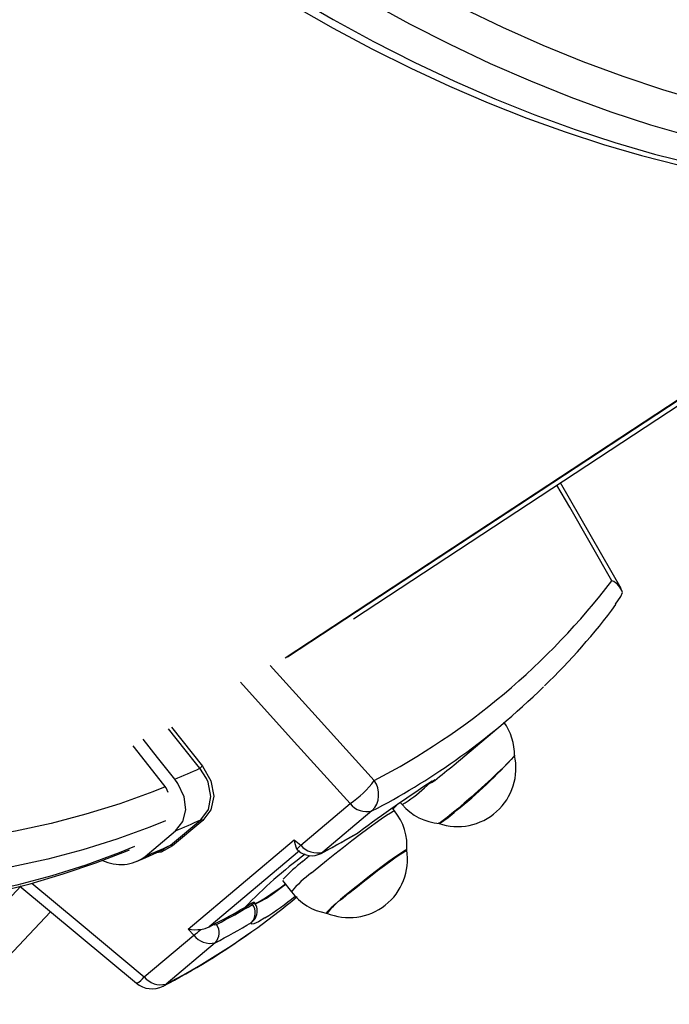
# Model space of a CAD drawing. Units: millimetres. Extents: x 2.7 to 22.9, y 5.7 to 17.
# Drawn here: x 8.9 to 9.1, y 10.5 to 10.7 of the extents above; entities that cross this region are included whole.
import ezdxf

# ---------------------------------------------------------------- set-up
doc = ezdxf.new("R2010")
doc.units = ezdxf.units.MM
doc.header["$LTSCALE"] = 130
doc.header["$PDSIZE"] = -1
doc.linetypes.add('SLD-Сплошная', pattern=[0])
doc.styles.get("Standard").update_dxf_attribs({"font": 'isocpeui.ttf'})
doc.dimstyles.new('ISO-25', dxfattribs={"dimtxt": 2.5, "dimasz": 2.5, "dimexe": 1.25, "dimexo": 0.625, "dimtad": 1, "dimtxsty": 'Standard', "dimcen": 2.5, "dimadec": 0, "dimazin": 0, "dimtfac": 1, "dimtmove": 0, "dimatfit": 3, "dimfxl": 1, "dimarcsym": 0})

# ---------------------------------------------------------------- blocks, each defined once
blk = doc.blocks.new('*D4')
at = {"color": 0, "lineweight": -2, "transparency": 16777216}
for p, q in [((5.685850805238984, 13.05368141765047), (5.685850805238983, 5.745902616957532)), ((22.85064820992734, 11.22266863181316), (22.85064820992734, 5.745902616957532)), ((5.981439997947318, 5.875902616957532), (22.555059017219, 5.875902616957532))]:
    blk.add_line(p, q, dxfattribs=at)
at = {"color": 0, "transparency": 16777216}
for points in [[(5.981439997947318, 5.925167482408921), (5.981439997947318, 5.826637751506143), (5.685850805238984, 5.875902616957532)], [(22.555059017219, 5.925167482408921), (22.555059017219, 5.826637751506143), (22.85064820992734, 5.875902616957532)]]:
    blk.add_solid(points, dxfattribs=at)
at = {"layer": 'Defpoints', "color": 0, "transparency": 16777216}
for p in [(5.685850805238984, 13.05368141765047), (22.85064820992734, 11.22266863181316), (22.85064820992734, 5.875902616957532)]:
    blk.add_point(p, dxfattribs=at)
at = {"color": 0, "transparency": 16777216, "insert": (14.26824950758316, 6.301069283624199), "char_height": 0.4586111111111111, "attachment_point": 5}
blk.add_mtext('17,16м', dxfattribs=at)
blk = doc.blocks.new('*D5')
at = {"color": 0, "lineweight": -2, "transparency": 16777216}
for p, q in [((7.824742554957228, 15.12036769076989), (3.321294125580919, 15.12036769076989)), ((3.451294125580921, 7.633860984034944), (3.451294125580919, 14.82477849806155)), ((9.191409646732838, 7.338271791326611), (3.321294125580921, 7.33827179132661))]:
    blk.add_line(p, q, dxfattribs=at)
at = {"color": 0, "transparency": 16777216}
for points in [[(3.402029260129531, 14.82477849806155), (3.500558991032308, 14.82477849806155), (3.451294125580919, 15.12036769076989)], [(3.402029260129532, 7.633860984034944), (3.500558991032309, 7.633860984034944), (3.451294125580921, 7.33827179132661)]]:
    blk.add_solid(points, dxfattribs=at)
at = {"layer": 'Defpoints', "color": 0, "transparency": 16777216}
for p in [(3.451294125580919, 15.12036769076989), (7.824742554957228, 15.12036769076989), (9.191409646732838, 7.338271791326611)]:
    blk.add_point(p, dxfattribs=at)
at = {"color": 0, "transparency": 16777216, "insert": (3.026127458914256, 11.22931974104825), "char_height": 0.4586111111111111, "attachment_point": 5, "rotation": 90}
blk.add_mtext('7,78м', dxfattribs=at)
blk = doc.blocks.new('*D7')
at = {"color": 0, "lineweight": -2, "transparency": 16777216}
for p, q in [((11.21687133427682, 13.45211609095411), (4.627600801151017, 13.45211609095411)), ((4.757600801151017, 13.15652689824577), (4.757600801151018, 9.170915702661343)), ((9.13445133211263, 8.87532650995301), (4.627600801151018, 8.87532650995301))]:
    blk.add_line(p, q, dxfattribs=at)
at = {"color": 0, "transparency": 16777216}
for points in [[(4.708335935699628, 13.15652689824577), (4.806865666602405, 13.15652689824577), (4.757600801151017, 13.45211609095411)], [(4.708335935699629, 9.170915702661343), (4.806865666602406, 9.170915702661343), (4.757600801151018, 8.87532650995301)]]:
    blk.add_solid(points, dxfattribs=at)
at = {"layer": 'Defpoints', "color": 0, "transparency": 16777216}
for p in [(11.21687133427682, 13.45211609095411), (4.757600801151018, 8.87532650995301), (9.13445133211263, 8.87532650995301)]:
    blk.add_point(p, dxfattribs=at)
at = {"color": 0, "transparency": 16777216, "insert": (4.332434134484353, 11.16372130045355), "char_height": 0.4586111111111111, "attachment_point": 5, "rotation": 90}
blk.add_mtext('4,58м', dxfattribs=at)

msp = doc.modelspace()

# ---------------------------------------------------------------- linework, layer by layer
at = {"color": 7, "linetype": 'SLD-Сплошная', "lineweight": 25}
for p, q in [((9.137065724835129, 10.67716917026402), (8.999943259176302, 10.58703922845415)), ((9.137107004463484, 10.67711394990291), (9.000468720227015, 10.58730225822961)), ((9.014052579392844, 10.59514251290753), (9.137652541167364, 10.67638417749484)), ((9.069134055465726, 10.60140028104683), (9.056664517105713, 10.62315113606067)), ((9.03473872190814, 10.56514451571953), (9.04485278927886, 10.57364309718605)), ((8.975000820829854, 10.56100382028663), (8.968650302419077, 10.56901376542713)), ((9.003162627026123, 10.54856248896307), (9.013355175187574, 10.55712701574804)), ((9.023702930774089, 10.55731842539491), (9.02403358157514, 10.55695038023604)), ((9.01784331173222, 10.55562183526677), (9.007729244361514, 10.54712325380024)), ((9.022483397845953, 10.55564780213095), (9.022069410623153, 10.5561749749148)), ((9.022883853593259, 10.55674507820043), (9.02217784187852, 10.5560368981733)), ((8.976360235354928, 10.54859284882357), (8.982581947285153, 10.55382078766975)), ((8.98302415391132, 10.55366700650228), (8.97680244198111, 10.5484390676561)), ((8.971169784410009, 10.54628107023273), (8.977391496340234, 10.55150900907892)), ((9.01519034474453, 10.55127495212673), (9.015155261949056, 10.55123797566313)), ((8.980023793432585, 10.53130834757533), (9.001854031376153, 10.54965171516392)), ((9.001854031376153, 10.54965171516392), (9.003162627026123, 10.54856248896307)), ((8.974869537443896, 10.54778149242366), (8.976360235354928, 10.54859284882357)), ((9.002932450583872, 10.54739487714412), (8.98431358963068, 10.53174994411918)), ((9.003564349379975, 10.54525704424328), (9.005013194460888, 10.54646118978938)), ((8.999427552586322, 10.54129089867739), (9.001248499017715, 10.53897209909466)), ((8.945613991880895, 10.54020171867559), (8.792645448954852, 10.37821879998388)), ((8.945380815929514, 10.54014406072616), (8.969342472227604, 10.52019077469585)), ((8.993616796748816, 10.53685443037416), (8.993579234378634, 10.53690387261595)), ((8.84525623964567, 10.42219298540892), (8.951685479461352, 10.53489405825511)), ((8.991676774012761, 10.53578083633312), (8.99305365912419, 10.53665362649557)), ((8.993253711061486, 10.53638999531049), (8.99305365912419, 10.53665362649557)), ((8.981148253196134, 10.5300643968928), (8.980023793432585, 10.53130834757533)), ((8.98431358963068, 10.53174994411918), (8.985170922577826, 10.53222407593739)), ((8.970955705034704, 10.52149987010782), (8.981148253196134, 10.5300643968928)), ((8.985557908950092, 10.52849327109307), (8.975443841579377, 10.51999468962656))]:
    msp.add_line(p, q, dxfattribs=at)
at = {"color": 8, "linetype": 'SLD-Сплошная', "lineweight": 25}
for p, q in [((8.976578383636609, 10.57286774917513), (8.982924988343456, 10.56484252357271)), ((9.028620824743438, 10.5603779653121), (9.02982060162809, 10.56139551055682)), ((9.01519034474453, 10.55127495212673), (9.014927052595178, 10.55108783421592)), ((9.007729244361514, 10.54712325380024), (9.007374131329176, 10.54688479710873)), ((8.974842512894265, 10.51959231357551), (8.975443841579377, 10.51999468962656))]:
    msp.add_line(p, q, dxfattribs=at)
at = {"color": 8, "linetype": 'SLD-Сплошная', "lineweight": 25, "flags": 128}
for points in [[(8.798419856751348, 11.42213895655159), (8.795898365915331, 11.41968542586886), (8.790790617423676, 11.4143644107281), (8.78587607359481, 11.40875759237455), (8.781158873772664, 11.40286969323015), (8.776642991085412, 11.3967056724611), (8.772332229099012, 11.39027072180094), (8.768230218613622, 11.38357026117773), (8.764340414605506, 11.37660993414905), (8.760666093317017, 11.36939560314864), (8.757210349497148, 11.36193334454866), (8.75397609379493, 11.35422944354178), (8.750966050307904, 11.34629038884744), (8.7481827542877, 11.33812286724655), (8.7456285500047, 11.32973375794952), (8.743305588773527, 11.32113012680213), (8.741215827141085, 11.31231922033421), (8.739361025238615, 11.30330845965615), (8.737742745299219, 11.29410543420838), (8.736362350342024, 11.28471789536904), (8.735221003024174, 11.27515374992529), (8.734319664661571, 11.2654210534137), (8.733659094419176, 11.25552800333533), (8.733239848671603, 11.24548293225133), (8.733062280534506, 11.23529430076467), (8.733126539567156, 11.22497069039408), (8.733432571646471, 11.21452079634621), (8.733980119012614, 11.20395342019187), (8.734768720486084, 11.19327746245287), (8.735797711856153, 11.18250191510536), (8.737066226440309, 11.17163585400628), (8.738573195814228, 11.16068843124902), (8.740317350711676, 11.149668867455), (8.742297222093557, 11.13858644400744), (8.744511142385246, 11.12745049523399), (8.74695724688111, 11.11627040054476), (8.749633475315097, 11.10505557653238), (8.752537573596012, 11.09381546904076), (8.75566709570607, 11.08255954520914), (8.759019405761078, 11.07129728549834), (8.762591680230553, 11.06003817570563), (8.766380910315878, 11.04879169897524), (8.770383904484504, 11.03756732781101), (8.77459729115806, 11.02637451609805), (8.779017521552127, 11.01522269114009), (8.783640872665229, 11.00412124571919), (8.788463450414604, 10.99307953018453), (8.793481192916039, 10.98210684457693), (8.798689873905056, 10.9712124307958), (8.804085106296533, 10.960405464815), (8.809662345879804, 10.94969504895423), (8.815416895146067, 10.9390902042125), (8.821343907244941, 10.92859986267007), (8.827438390066785, 10.91823285996521), (8.83369521044738, 10.90799792785237), (8.840109098491403, 10.89790368684765), (8.846674652011073, 10.88795863896808), (8.853386341076225, 10.87817116057069), (8.860238512671966, 10.86854949529735), (8.867225395459998, 10.85910174713153), (8.874341104639635, 10.84983587357254), (8.881579646904331, 10.84075967893322), (8.888934925489645, 10.83188080776669), (8.89640074530832, 10.82320673842757), (8.903970818168181, 10.81474477677325), (8.911638768068467, 10.80650205001042), (8.919398136570086, 10.79848550069212), (8.927242388235346, 10.7907018808702), (8.935164916132504, 10.78315774640838), (8.943159047400561, 10.77585945146044), (8.951218048869572, 10.76881314311837), (8.959335132731738, 10.76202475623488), (8.96750346225855, 10.75550000842468), (8.975716157559118, 10.74924439524874), (8.983966301374846, 10.74326318558562), (8.992246944905597, 10.73756141719361), (9.000551113662429, 10.73214389246766), (9.008871813341932, 10.72701517439448), (9.0172020357173, 10.72217958270928), (9.025534764541105, 10.71764119025744), (9.03386298145482, 10.71340381956411), (9.042179671900142, 10.70947103961459), (9.050477831027102, 10.70584616284832), (9.058750469593987, 10.70253224236895), (9.066990619854145, 10.69953206937281), (9.075191341424654, 10.69684817079796), (9.083345727131963, 10.69448280719589), (9.091446908829557, 10.69243797082748), (9.09948806318275, 10.69071538398505), (9.107462417415737, 10.68931649754169), (9.11536325501605, 10.68824248972926), (9.12318392139165, 10.68749426514601), (9.130917829475843, 10.68707245399465), (9.138558465275324, 10.6869774115516), (9.146099393356701, 10.68720921786768), (9.153534262266803, 10.68776767770076), (9.160856809882297, 10.68865232068015), (9.164333192359347, 10.68919314756606)], [(8.791070503827825, 11.41846989096741), (8.788549012991814, 11.4160163602847), (8.783441264500158, 11.41069534514394), (8.77852672067129, 11.40508852679039), (8.773809520849147, 11.39920062764599), (8.76929363816189, 11.39303660687694), (8.764982876175491, 11.38660165621677), (8.760880865690103, 11.37990119559356), (8.756991061681989, 11.37294086856489), (8.753316740393497, 11.36572653756448), (8.749860996573627, 11.35826427896449), (8.746626740871411, 11.35056037795762), (8.743616697384384, 11.34262132326327), (8.740833401364181, 11.33445380166238), (8.738279197081182, 11.32606469236536), (8.735956235850008, 11.31746106121796), (8.733866474217566, 11.30865015475004), (8.732011672315098, 11.29963939407198), (8.730393392375698, 11.29043636862421), (8.729012997418502, 11.28104882978487), (8.727871650100656, 11.27148468434112), (8.726970311738052, 11.26175198782953), (8.726309741495658, 11.25185893775116), (8.725890495748084, 11.24181386666716), (8.725712927610987, 11.23162523518049), (8.725777186643635, 11.22130162480991), (8.726083218722952, 11.21085173076204), (8.726630766089096, 11.2002843546077), (8.727419367562563, 11.18960839686869), (8.728448358932633, 11.17883284952119), (8.729716873516788, 11.1679667884221), (8.731223842890707, 11.15701936566484), (8.732967997788153, 11.14599980187082), (8.734947869170037, 11.13491737842326), (8.737161789461727, 11.12378142964981), (8.739607893957592, 11.11260133496058), (8.742284122391574, 11.1013865109482), (8.745188220672492, 11.09014640345658), (8.748317742782547, 11.07889047962496), (8.751670052837556, 11.06762821991416), (8.75524232730703, 11.05636911012146), (8.759031557392357, 11.04512263339106), (8.763034551560981, 11.03389826222683), (8.767247938234542, 11.02270545051387), (8.771668168628606, 11.01155362555591), (8.776291519741708, 11.00045218013501), (8.78111409749108, 10.98941046460035), (8.786131839992517, 10.97843777899275), (8.791340520981533, 10.96754336521162), (8.796735753373012, 10.95673639923082), (8.802312992956283, 10.94602598337005), (8.808067542222544, 10.93542113862832), (8.813994554321418, 10.92493079708588), (8.820089037143262, 10.91456379438103), (8.826345857523856, 10.90432886226819), (8.832759745567879, 10.89423462126346), (8.83932529908755, 10.8842895733839), (8.846036988152704, 10.8745020949865), (8.852889159748443, 10.86488042971317), (8.859876042536477, 10.85543268154735), (8.866991751716114, 10.84616680798836), (8.874230293980808, 10.83709061334904), (8.881585572566122, 10.82821174218251), (8.889051392384795, 10.81953767284338), (8.89662146524466, 10.81107571118906), (8.904289415144945, 10.80283298442624), (8.912048783646563, 10.79481643510793), (8.919893035311821, 10.78703281528601), (8.927815563208979, 10.77948868082419), (8.93580969447704, 10.77219038587626), (8.943868695946048, 10.76514407753419), (8.951985779808213, 10.75835569065069), (8.960154109335026, 10.75183094284049), (8.968366804635593, 10.74557532966456), (8.97661694845132, 10.73959412000144), (8.984897591982072, 10.73389235160943), (8.993201760738906, 10.72847482688348), (9.001522460418407, 10.72334610881029), (9.009852682793777, 10.71851051712509), (9.01818541161758, 10.71397212467326), (9.026513628531296, 10.70973475397993), (9.03483031897662, 10.7058019740304), (9.043128478103577, 10.70217709726414), (9.051401116670464, 10.69886317678477), (9.059641266930619, 10.69586300378863), (9.06784198850113, 10.69317910521378), (9.075996374208438, 10.6908137416117), (9.084097555906032, 10.6887689052433), (9.092138710259228, 10.68704631840086), (9.100113064492213, 10.6856474319575), (9.108013902092525, 10.68457342414507), (9.115834568468125, 10.68382519956182), (9.123568476552316, 10.68340338841047), (9.131209112351799, 10.68330834596741), (9.138750040433177, 10.68354015228349), (9.14618490934328, 10.68409861211657), (9.153507456958774, 10.68498325509596), (9.156983839435826, 10.68552408198189)], [(8.804740832327898, 11.41927815175274), (8.802788864475177, 11.41735970724257), (8.797708092307907, 11.41203701220697), (8.792822043889894, 11.40642698772503), (8.78813491257308, 11.40053444848649), (8.783650720992856, 11.39436445164362), (8.779373317615686, 11.38792229247106), (8.77530637343626, 11.38121349982126), (8.77145337882693, 11.37424383137943), (8.767817640542164, 11.36701926872215), (8.764402278880603, 11.35954601218378), (8.761210225007119, 11.35183047553515), (8.758244218437202, 11.3438792804791), (8.75550680468583, 11.33569925096751), (8.753000333082829, 11.32729740734479), (8.750726954756615, 11.31868096032281), (8.748688620788027, 11.30985730479246), (8.746887080535846, 11.30083401347712), (8.745323880135453, 11.29161883043355), (8.744000361171889, 11.28221966440567), (8.742917659528448, 11.27264458203708), (8.742076704411868, 11.26290180094801), (8.741478217554812, 11.25299968268272), (8.741122712596486, 11.24294672553335), (8.741010494641815, 11.23275155724648), (8.741141659999576, 11.22242292761849), (8.741516096099765, 11.21196970098626), (8.742133481590194, 11.20140084861952), (8.742993286612288, 11.19072544102145), (8.744094773255826, 11.17995264014408), (8.745436996192236, 11.16909169152526), (8.747018803485911, 11.15815191635385), (8.748838837582824, 11.14714270346998), (8.750895536475628, 11.13607350130732), (8.753187135044215, 11.1249538097841), (8.755711666570596, 11.11379317215001), (8.75846696442679, 11.10260116679595), (8.761450663934303, 11.0913873990335), (8.76466020439355, 11.08016149285137), (8.768092831281534, 11.06893308265586), (8.771745598615851, 11.05771180500227), (8.775615371483028, 11.04650729032453), (8.779698828728995, 11.03532915467011), (8.783992465809394, 11.02418699144719), (8.78849259779729, 11.01309036319137), (8.793195362545685, 11.00204879335877), (8.798096724002118, 10.99107175815273), (8.803192475672539, 10.98016867839108), (8.808478244231432, 10.96934891142086), (8.813949493275146, 10.95862174308763), (8.819601527215166, 10.94799637976601), (8.825429495308, 10.93748194045856), (8.831428395818252, 10.92708744896955), (8.837593080311226, 10.91682182616046), (8.8439182580715, 10.90669388229385), (8.850398500643566, 10.89671230947212), (8.857028246490664, 10.88688567417767), (8.863801805767903, 10.87722240992093), (8.870713365205418, 10.86773081000246), (8.877756993097513, 10.85841902039535), (8.88492664439342, 10.84929503275416), (8.892216165885339, 10.84036667755622), (8.899619301489302, 10.83164161738129), (8.907129697614343, 10.82312734033528), (8.914740908615316, 10.81483115362377), (8.922446402324763, 10.80676017728073), (8.930239565659003, 10.79892133805791), (8.938113710293676, 10.79132136348006), (8.946062078403859, 10.78396677607122), (8.954077848463845, 10.77686388775685), (8.962154141101566, 10.77001879444678), (8.970284025002677, 10.7634373708035), (8.978460522859226, 10.75712526520036), (8.98667661735777, 10.75108789487397), (8.994925257201857, 10.74533044127494), (9.00319936316365, 10.73985784562105), (9.011491834159534, 10.73467480465652), (9.019795553344478, 10.72978576662112), (9.028103394219915, 10.72519492743259), (9.036408226749925, 10.72090622708553), (9.044702923480441, 10.71692334627004), (9.05298036565624, 10.71324970321278), (9.061233449330462, 10.7098884507434), (9.069455091461451, 10.70684247358865), (9.077638235991603, 10.70411438589664), (9.085775859903114, 10.7017065289933), (9.093860979245317, 10.69962096937298), (9.101886655128528, 10.69785949692491), (9.109845999679209, 10.6964236233971), (9.117732181951338, 10.69531458109889), (9.125538433788947, 10.69453332184331), (9.133258055634727, 10.6940805161303), (9.140884422279807, 10.69395655257115), (9.148410988549704, 10.6941615375551), (9.155831294921583, 10.69469529515792), (9.163138973068005, 10.69555736729299), (9.165881384252877, 10.69597030827772)], [(8.97531841969921, 10.55361100638966), (8.972111288850403, 10.55231230630649), (8.965294838437, 10.54982292756156), (8.958292346410818, 10.54762393874293), (8.951109710719653, 10.54571719197999), (8.943752981039843, 10.54410429325712), (8.936228353680853, 10.54278660106105), (8.928542166366334, 10.54176522523664), (8.920700892896095, 10.5410410260521), (8.912711137693446, 10.54061461347443), (8.904579630242534, 10.54048634665563), (8.896313219420339, 10.54065633363025), (8.887918867728112, 10.54112443122436), (8.879403645427109, 10.54189024517615), (8.870774724583558, 10.542953130468), (8.8620393730279, 10.54431219186976), (8.853204948233332, 10.54596628469278), (8.844278891118899, 10.54791401575402), (8.835268719782254, 10.5501537445495), (8.826182023167442, 10.55268358463599), (8.817026454673007, 10.55550140521996), (8.807809725705807, 10.55860483295224), (8.798539599185967, 10.56199125392699), (8.789223883008454, 10.56565781588333), (8.779870423466779, 10.56960143060766), (8.77048709864432, 10.5738187765348), (8.761081811778922, 10.57830630154559), (8.751662484606259, 10.58306022595871), (8.742237050687661, 10.58807654571418), (8.732813448727951, 10.59335103574587), (8.723399615888953, 10.59887925354006), (8.714003481104314, 10.60465654287724), (8.704632958401245, 10.61067803775388), (8.69529594023482, 10.61693866648089), (8.686000290840441, 10.62343315595531), (8.676753839610086, 10.63015603610168), (8.667564374497871, 10.63710164447926), (8.658439635460562, 10.64426413105129), (8.649387307938465, 10.65163746311232), (8.640415016382272, 10.6592154303693), (8.631530317831249, 10.6669916501723), (8.622740695548215, 10.67495957289037), (8.614053552716664, 10.68311248742808), (8.605476206205322, 10.69144352687804), (8.59701588040541, 10.69994567430461), (8.588679701145809, 10.70861176865407), (8.580474689691224, 10.71743451078606), (8.572407756828413, 10.72640646962144), (8.564485697045505, 10.73552008840118), (8.556715182809219, 10.74476769105117), (8.549102758944906, 10.75414148864747), (8.541654837124065, 10.76363358597669), (8.534377690464027, 10.77323598818582), (8.527277448244327, 10.78294060751599), (8.520360090744244, 10.79273927011452), (8.513631444205819, 10.80262372291947), (8.507097175926614, 10.81258564061088), (8.500762789486364, 10.8226166326229), (8.4946336201115, 10.83270825021084), (8.488714830181483, 10.84285199356729), (8.483011404880708, 10.85303931898116), (8.477528147999685, 10.86326164603376), (8.472269677888946, 10.87351036482577), (8.467240423569205, 10.88377684322906), (8.462444621000934, 10.89405243415721), (8.457886309516569, 10.90432848284866), (8.45356932841833, 10.91459633415629), (8.449497313744503, 10.92484733983733), (8.445673695206962, 10.93507286583749), (8.442101693302407, 10.94526429956309), (8.438784316599886, 10.95541305713516), (8.435724359206775, 10.96551059061932), (8.4329243984154, 10.97554839522539), (8.430386792532277, 10.98551801647069), (8.428113678891796, 10.99541105730095), (8.426106972056019, 11.00521918516283), (8.424368362202118, 11.01493413902211), (8.422899313698796, 11.02454773632173), (8.421701063872897, 11.0340518798736), (8.420774621967261, 11.04343856467859), (8.420120768290664, 11.05269988466888), (8.419740053560599, 11.06182803936692), (8.419632798439421, 11.07081534045552), (8.419799093264277, 11.0796542182534), (8.420238797970997, 11.08833722809094), (8.420951542212084, 11.09685705658047), (8.421936725668637, 11.10520652777614), (8.423193518555973, 11.11337860921793), (8.424720862322541, 11.12136641785483), (8.426517470541482, 11.12916322584223), (8.428581829994153, 11.13676246620848), (8.43091220194465, 11.14415773838609), (8.433506623604293, 11.15134281360262), (8.436362909784801, 11.15831164012701), (8.439478654738803, 11.16505834836671), (8.442851234186108, 11.17157725581143), (8.446477807524058, 11.17786287181932), (8.448309650238393, 11.18079828702967)], [(8.975288614369605, 10.56060058556433), (8.972750490471451, 10.55958735162811), (8.965942899458682, 10.55712311888189), (8.95894846104936, 10.55495126884052), (8.951773178078376, 10.55307366545025), (8.944423208586802, 10.5514919201261), (8.936904860536872, 10.55020739036891), (8.929224586398304, 10.5492211786003), (8.921388977610595, 10.54853413121651), (8.913404758926056, 10.54814683786202), (8.905278782638424, 10.5480596309235), (8.897018022702026, 10.54827258524453), (8.888629568746524, 10.54878551806138), (8.880120619992379, 10.54959798915988), (8.871498479072269, 10.55070930125318), (8.86277054576375, 10.55211850058022), (8.853944310638555, 10.55382437772425), (8.845027348633957, 10.55582546865083), (8.836027312551728, 10.55812005596424), (8.826951926490283, 10.56070617038148), (8.817808979215634, 10.5635815924223), (8.808606317476828, 10.56674385431405), (8.799351839271642, 10.5701902421096), (8.790053487068285, 10.57391779801655), (8.780719240988931, 10.57792332293563), (8.771357111960949, 10.58220337920632), (8.761975134841684, 10.58675429355716), (8.7525813615227, 10.5915721602582), (8.74318385401941, 10.59665284447308), (8.733790677552017, 10.60199198580761), (8.724409893623697, 10.60758500205204), (8.715049553101984, 10.61342709311363), (8.705717689309274, 10.61951324513622), (8.696422311128385, 10.62583823480328), (8.687171396129097, 10.63239663382073), (8.677972883721571, 10.63918281357563), (8.668834668342502, 10.64619094996685), (8.659764592679887, 10.65341502840349), (8.650770440942193, 10.66084884896675), (8.641859932177718, 10.66848603173093), (8.63304071364987, 10.67632002223881), (8.62432035427407, 10.68434409712695), (8.615706338121878, 10.69255136989583), (8.607206057997928, 10.70093479682006), (8.598826809095229, 10.70948718299354), (8.590575782734188, 10.71820118850429), (8.582460060190826, 10.72706933473384), (8.574486606619395, 10.73608401077557), (8.566662265074703, 10.7452374799666), (8.558993750639168, 10.75452188652767), (8.551487644659769, 10.76392926230516), (8.544150389099709, 10.77345153360963), (8.53698828100975, 10.78308052814488), (8.530007467123887, 10.79280798202164), (8.523213938584046, 10.80262554684994), (8.5166135257983, 10.8125247969039), (8.510211893437047, 10.82249723635295), (8.504014535571407, 10.8325343065532), (8.49802677095807, 10.84262739339274), (8.492253738474565, 10.85276783468451), (8.486700392708922, 10.86294692760045), (8.481371499707507, 10.87315593614055), (8.476271632884645, 10.88338609863028), (8.471405169097599, 10.89362863524019), (8.466776284890203, 10.903874755521), (8.462388952908444, 10.91411566594779), (8.458246938491001, 10.92434257746691), (8.454353796437736, 10.93454671303899), (8.450712867958847, 10.94471931517165), (8.447327277807355, 10.95485165343544), (8.444199931597337, 10.96493503195655), (8.441333513310239, 10.97496079687991), (8.43873048299142, 10.98492034379612), (8.436393074638852, 10.99480512512606), (8.434323294285845, 11.00460665745664), (8.4325229182794, 11.01431652882155), (8.43099349175571, 11.02392640592063), (8.42973632731407, 11.0334280412718), (8.428752503890356, 11.04281328028922), (8.428042865831072, 11.05207406828189), (8.427608022168686, 11.06120245736634), (8.427448346098949, 11.0701906132878), (8.427563974660615, 11.07903082214376), (8.42795480861781, 11.08771549700428), (8.428620512545221, 11.0962371844233), (8.429560515115956, 11.10458857083546), (8.43077400959187, 11.11276248883276), (8.43225995451595, 11.12075192331587), (8.4340170746061, 11.1285500175147), (8.43604386184964, 11.13615007887307), (8.438338576797538, 11.14354558479248), (8.440899250057226, 11.15073018822997), (8.443723683982821, 11.15769772314538), (8.446809454561196, 11.1644422097932), (8.450153913492338, 11.17095785985454), (8.45375419046221, 11.17723908140491), (8.455170572417888, 11.17953450137544)], [(8.968969962110355, 10.54827656654185), (8.965762831261557, 10.5469778664587), (8.958946380848154, 10.54448848771377), (8.951943888821972, 10.54228949889514), (8.944761253130807, 10.5403827521322), (8.937404523450999, 10.53876985340933), (8.929879896092007, 10.53745216121326), (8.92219370877749, 10.53643078538885), (8.91435243530725, 10.53570658620431), (8.9063626801046, 10.53528017362664), (8.898231172653688, 10.53515190680784), (8.889964761831495, 10.53532189378246), (8.881570410139268, 10.53578999137657), (8.873055187838265, 10.53655580532836), (8.864426266994714, 10.5376186906202), (8.855690915439055, 10.53897775202197), (8.846856490644488, 10.54063184484499), (8.837930433530055, 10.54257957590623), (8.82892026219341, 10.5448193047017), (8.819833565578598, 10.54734914478819), (8.810677997084163, 10.55016696537217), (8.801461268116963, 10.55327039310445), (8.792191141597122, 10.5566568140792), (8.782875425419611, 10.56032337603553), (8.773521965877936, 10.56426699075987), (8.764138641055476, 10.56848433668701), (8.754733354190078, 10.57297186169779), (8.745314027017416, 10.57772578611091), (8.735888593098819, 10.58274210586639), (8.726464991139109, 10.58801659589807), (8.71705115830011, 10.59354481369226), (8.707655023515471, 10.59932210302944), (8.698284500812402, 10.60534359790608), (8.688947482645975, 10.61160422663309), (8.679651833251599, 10.61809871610751), (8.670405382021242, 10.62482159625388), (8.661215916909027, 10.63176720463145), (8.652091177871718, 10.63892969120348), (8.643038850349622, 10.64630302326452), (8.634066558793428, 10.6538809905215), (8.625181860242407, 10.6616572103245), (8.61639223795937, 10.66962513304257), (8.60770509512782, 10.67777804758028), (8.599127748616477, 10.68610908703023), (8.590667422816566, 10.6946112344568), (8.582331243556965, 10.70327732880626), (8.574126232102378, 10.71210007093825), (8.56605929923957, 10.72107202977364), (8.558137239456657, 10.73018564855338), (8.550366725220375, 10.73943325120336), (8.54275430135606, 10.74880704879966), (8.53530637953522, 10.75829914612888), (8.528029232875179, 10.76790154833801), (8.52092899065548, 10.77760616766818), (8.514011633155398, 10.78740483026671), (8.507282986616971, 10.79728928307166), (8.500748718337766, 10.80725120076307), (8.494414331897518, 10.81728219277508), (8.488285162522653, 10.82737381036303), (8.482366372592633, 10.83751755371948), (8.476662947291858, 10.84770487913335), (8.471179690410835, 10.85792720618594), (8.465921220300098, 10.86817592497795), (8.460891965980357, 10.87844240338124), (8.456096163412086, 10.88871799430939), (8.451537851927721, 10.89899404300085), (8.44722087082948, 10.90926189430848), (8.443148856155654, 10.91951289998952), (8.43932523761811, 10.92973842598968), (8.435753235713555, 10.93992985971528), (8.432435859011035, 10.95007861728735), (8.429375901617924, 10.9601761507715), (8.426575940826549, 10.97021395537757), (8.424038334943424, 10.98018357662287), (8.421765221302943, 10.99007661745314), (8.419758514467166, 10.99988474531501), (8.418019904613265, 11.00959969917429), (8.416550856109941, 11.01921329647391), (8.415352606284044, 11.02871744002578), (8.414426164378407, 11.03810412483077), (8.413772310701809, 11.04736544482106), (8.413391595971742, 11.0564935995191), (8.413284340850566, 11.06548090060769), (8.41345063567542, 11.07431977840558), (8.41389034038214, 11.08300278824312), (8.414603084623229, 11.09152261673265), (8.41558826807978, 11.09987208792832), (8.416845060967118, 11.10804416937011), (8.418372404733683, 11.11603197800701), (8.420169012952625, 11.1238287859944), (8.422233372405294, 11.13142802636066), (8.424563744355792, 11.13882329853827), (8.427158166015435, 11.1460083737548), (8.430014452195943, 11.15297720027919), (8.433130197149941, 11.15972390851889), (8.43650277659725, 11.16624281596361), (8.4401293499352, 11.17252843197149), (8.441961192649536, 11.17546384718186)], [(9.067214525601933, 10.60299827417567), (9.058539468710237, 10.61811938555328), (9.0559284124907, 10.6226672980127)], [(8.996903537138879, 10.58557099184058), (9.006795640291031, 10.57464042450904), (9.01831161265361, 10.56190645874593)], [(9.013355175187574, 10.55712701574804), (9.001842253301431, 10.56986252694924), (8.990760847080784, 10.5821120413168)], [(8.982410110220481, 10.56440173161769), (8.98180854098691, 10.56516282949669), (8.979401915185818, 10.56820702871942), (8.975978574167204, 10.57253525247815)], [(9.030244874668561, 10.56175151425706), (9.03049582241519, 10.56190907083665), (9.030856175895206, 10.56207401376892), (9.030758244189306, 10.56191717532785)], [(9.00541517369389, 10.54290019806002), (9.006892688103106, 10.54412792996289), (9.008505860089766, 10.54544245909419), (9.010210686527302, 10.54680792852592), (9.01196066419465, 10.54818709181152), (9.01370805826289, 10.54954232897175), (9.015405204376966, 10.55083667266972), (9.017005808815007, 10.55203481658346), (9.018466211260412, 10.55310407847033), (9.019746575741456, 10.55401529165341), (9.020811977252757, 10.55474360061242), (9.021633354418379, 10.55526913897752), (9.022188302210415, 10.55557757143209), (9.022461683099738, 10.55566048474278), (9.022483395738522, 10.55564780481428)], [(8.97680244198111, 10.5484390676561), (8.974430107330136, 10.54714747339113), (8.97341145219945, 10.54700174940626)], [(8.947820269632821, 10.5407638025665), (8.957558411251483, 10.53265199378612), (8.970955705034704, 10.52149987010782)], [(8.993579394531766, 10.53660913714376), (8.993579651826817, 10.53659505001026), (8.993984595286133, 10.53658609907762), (8.994851003623937, 10.53696670657089), (8.996102046606811, 10.53770929056696), (8.997771848366368, 10.53883813566914), (8.999722486561016, 10.54026067951706), (9.00004338217425, 10.54050669911671)], [(8.995804118860603, 10.5336033638505), (8.994488426885958, 10.53281404036629), (8.993504488952002, 10.53236764776866), (8.993025666582138, 10.53235494367302), (8.993019101955117, 10.53264502444349)]]:
    msp.add_lwpolyline(points, dxfattribs=at)
at = {"color": 7, "linetype": 'SLD-Сплошная', "lineweight": 25, "flags": 128}
for points in [[(8.79008988143948, 11.41773219920247), (8.786841620760448, 11.41460138994931), (8.781945814502034, 11.40945572197873), (8.777225040178312, 11.40405171609291), (8.772683076996458, 11.39839316312072), (8.768323634037237, 11.39248412415621), (8.764150326935813, 11.38632893779519), (8.760166653837016, 11.37993222044067), (8.75637597234009, 11.37329886027946), (8.752781478802252, 11.36643400598522), (8.749386190946217, 11.35934305147024), (8.746192934279637, 11.35203161809084), (8.743204332437545, 11.34450553563862), (8.74042280123846, 11.33677082326487), (8.737850546018354, 11.32883367123556), (8.73548956167447, 11.32070042414414), (8.73334163480183, 11.31237756595254), (8.731408347321059, 11.30387170701058), (8.729691081056169, 11.29518957303121), (8.728191022806541, 11.28633799587675), (8.726909169552629, 11.2773239059345), (8.725846333528525, 11.26815432582218), (8.725003146978972, 11.25883636515526), (8.724380069078988, 11.24937726421063), (8.723977381928133, 11.23978431769013), (8.72379519692214, 11.23006486108626), (8.723833461073932, 11.22022630243173), (8.72409195931254, 11.21027611919639), (8.724570316413248, 11.20022185511691), (8.725267998620392, 11.19007111689292), (8.72618431502384, 11.17983157070456), (8.727318418747165, 11.16951093852345), (8.728669308000816, 11.15911699420276), (8.730235827048066, 11.14865755934213), (8.732016667125613, 11.13814049893115), (8.734010367354994, 11.12757371678041), (8.73621531567539, 11.11696515075308), (8.738629749823485, 11.10632276781254), (8.741251758381354, 11.09565455890289), (8.74407928190954, 11.08496853367999), (8.747110114178852, 11.07427271511085), (8.75034190351153, 11.06357513395884), (8.753772154239824, 11.05288382317181), (8.757398228287892, 11.04220681218969), (8.76121734688113, 11.03155212118694), (8.76522659238547, 11.02092775526517), (8.769422910277955, 11.01034169860974), (8.773803111248814, 10.99980190862411), (8.778363873434346, 10.98931631005433), (8.78310174477916, 10.97889278911617), (8.78801314552563, 10.96853918763617), (8.793094370827854, 10.95826329721789), (8.798341593486866, 10.94807285344386), (8.803750857860198, 10.93797554649518), (8.80931809714762, 10.9279789871417), (8.81503913373165, 10.91809070783465), (8.820909679786562, 10.90831816225326), (8.826925340559987, 10.89866871983385), (8.833081617746833, 10.88914966039139), (8.839373912948373, 10.87976816884305), (8.84579753120873, 10.87053133004271), (8.852347684620103, 10.8614461237354), (8.859019495987095, 10.85251941964037), (8.865808002539247, 10.84375797267126), (8.872708159679673, 10.83516841830163), (8.879714844756075, 10.82675726808342), (8.886822860838755, 10.81853090532558), (8.894026940488372, 10.81049558093887), (8.901321749493938, 10.80265740945199), (8.90870189055939, 10.79502236520227), (8.916161906914459, 10.7875962787024), (8.923696285822933, 10.78038483318153), (8.931299461958853, 10.77339356129608), (8.938965820618376, 10.7666278420006), (8.94668970073292, 10.76009289756415), (8.954465397647052, 10.75379379071028), (8.962287165623934, 10.74773542185094), (8.970149220041039, 10.74192252637456), (8.97804573924126, 10.73635967193713), (8.985970866009259, 10.73105125569201), (8.99391870865109, 10.7260015013794), (9.001883341668167, 10.72121445618081), (9.009858806035194, 10.71669398722751), (9.01783903611719, 10.71244381526705), (9.025817986935552, 10.70846743616077), (9.033789582625083, 10.70476814765206), (9.041747711743266, 10.70134904539507), (9.049686227323454, 10.69821301536784), (9.057598947572497, 10.69536272516559), (9.065479657591167, 10.69280061415429), (9.07332211255477, 10.69052888255222), (9.081120042830548, 10.68854947962478), (9.088867161515363, 10.68686409132438), (9.096557174836324, 10.68547412787671), (9.104183795753126, 10.68438071199435), (9.111740760922414, 10.68358466856844), (9.119221850926898, 10.68308651682097), (9.126620913342501, 10.68288646596119), (9.133931887838322, 10.68298441534468), (9.141148832116807, 10.68337995995548), (9.148265947159262, 10.68407240170498), (9.15527760000856, 10.68506076657489), (9.15579424845736, 10.68515682743111)], [(8.44113800583751, 11.17445745593077), (8.438798451610854, 11.17074976786894), (8.43532969865718, 11.16467735076578), (8.432090976903096, 11.15839402171675), (8.429085037195696, 11.15190428388293), (8.426314500544015, 11.14521289822866), (8.423781831036443, 11.13832488462061), (8.42148931010709, 11.13124551514296), (8.419439013851628, 11.12398030087104), (8.417632794553628, 11.11653497373585), (8.41607226701805, 11.10891546525998), (8.414758799793725, 11.10112788387883), (8.413693510953031, 11.09317849233308), (8.412877267809902, 11.08507368629389), (8.412310689798502, 11.07681997502218), (8.411994153688374, 11.06842396451893), (8.411927800351682, 11.05989234332646), (8.412111542395065, 11.05123187091162), (8.412545072095671, 11.04244936840132), (8.41322786921651, 11.03355171134575), (8.414159208404591, 11.02454582414251), (8.415338165987462, 11.01543867575225), (8.41676362363695, 11.00623729092008), (8.418434264604034, 10.9969487857327), (8.420348600888353, 10.98758023214416), (8.42250496761881, 10.97813873711426), (8.424901526347337, 10.96863144058802), (8.42753626789542, 10.95906551333263), (8.430407014843569, 10.94944815456122), (8.433511423748294, 10.93978658930022), (8.436846987163404, 10.93008806547858), (8.440411035533213, 10.9203598507321), (8.44420073901599, 10.91060922892855), (8.44821310928671, 10.90084349642645), (8.452445001359889, 10.89106995808638), (8.456893115465451, 10.88129592305667), (8.461553999004035, 10.87152870035708), (8.466424048602217, 10.8617755942846), (8.471499512283293, 10.85204389966546), (8.47677649176505, 10.8423408969764), (8.482250944892611, 10.83267384735736), (8.487918688211456, 10.82304998753643), (8.493775399683628, 10.81347652468643), (8.499816621548037, 10.80396063123126), (8.506037763324485, 10.79450943961865), (8.512434104959604, 10.78513003707492), (8.519000800112154, 10.77582946035596), (8.525732879574136, 10.76661469050775), (8.532625254823703, 10.75749264764873), (8.539672721705209, 10.74847018578559), (8.546869964231368, 10.73955408767316), (8.554211558502038, 10.73075105972856), (8.56169197673386, 10.72206772700933), (8.569305578331821, 10.71351064271113), (8.577046635625734, 10.7050862579818), (8.584909333634911, 10.69680092344657), (8.592887770687788, 10.68866088900501), (8.600975962911575, 10.68067229925876), (8.609167848791344, 10.67284118905206), (8.617457293789446, 10.66517347913277), (8.625838095015718, 10.65767497194124), (8.634303985938056, 10.65035134753403), (8.64284864112196, 10.64320815964922), (8.651465680986604, 10.63625083191967), (8.660148676563619, 10.62948465423988), (8.668891154243388, 10.62291477929173), (8.677686600492029, 10.61654621923326), (8.686528466520356, 10.61038384255354), (8.695410172884191, 10.60443237109518), (8.70432511399323, 10.5986963772441), (8.713266662503267, 10.5931802812836), (8.722228173564456, 10.58788834890662), (8.731202988895696, 10.5828246888763), (8.74018444065332, 10.57799325081955), (8.749165855060332, 10.57339782313301), (8.758140555761399, 10.56904203097272), (8.767101866868716, 10.56492933429083), (8.776043115665258, 10.56106302587184), (8.784957634935608, 10.55744622930957), (8.793838764900999, 10.55408189685258), (8.802679854745772, 10.55097280703152), (8.811474263737805, 10.54812156196679), (8.820215361967094, 10.5455305842403), (8.828896497358505, 10.54320212168392), (8.83751099725901, 10.54113823784157), (8.846052251049493, 10.53934078569823), (8.854513659533287, 10.53781141705318), (8.862888635928414, 10.5365515749563), (8.871170607700673, 10.53556248503063), (8.879353019644395, 10.53484514571774), (8.887429338678672, 10.5344003175853), (8.895393060855534, 10.53422851197283), (8.903237721064933, 10.53432997941588), (8.910956905852377, 10.5347046984725), (8.918544269622632, 10.5353523657627), (8.925993554275378, 10.53627238819542), (8.933298612004945, 10.53746387846554), (8.940453430609162, 10.53892565491753), (8.947452160224673, 10.54065624675522), (8.954289139989996, 10.54265390530191), (8.960958922801586, 10.54491662157444), (8.967456296147194, 10.54744214984969), (8.967902506802506, 10.54763884162341)], [(9.067970589078152, 10.59815893304956), (9.069099731932159, 10.59977427743016), (9.069412835719373, 10.60055273337508)], [(8.977246786952069, 10.56217417925005), (8.973717005259509, 10.56662779351125), (8.970744730045103, 10.57037577570416)], [(9.047166846488128, 10.56710732074778), (9.04715585243543, 10.56705027501897), (9.046943359271543, 10.56673961996372), (9.046472288283534, 10.56620292706897), (9.045758681228918, 10.56545847276756), (9.044826839140057, 10.56453160855784), (9.043708494781674, 10.56345389768884), (9.042441732029582, 10.56226204031162), (9.041069688969989, 10.56099662369969), (9.039639088883709, 10.55970074009807), (9.038198649140858, 10.55841851926857), (9.03679742218927, 10.55719362570368), (9.035483125132188, 10.55606777168466), (9.034300514779568, 10.55507929681981), (9.033289863508584, 10.55426186243512), (9.032485587836126, 10.55364330527814), (9.031915076405596, 10.55324468957099), (9.03159775729951, 10.55307958969347), (9.031550479753825, 10.55307761801767)], [(8.982581947285153, 10.55382078766975), (8.984152653195322, 10.5558910631819), (8.98469818158978, 10.55856946612667), (8.98408614639392, 10.5615673109556), (8.983774279610614, 10.56227297270006), (8.982410110220481, 10.56440173161769)], [(8.982924988343456, 10.56484252357271), (8.984656451351034, 10.56184394346599), (8.98527401784774, 10.55867598986566), (8.984683122339794, 10.55584886036386), (8.98302415391132, 10.55366700650228)], [(8.977391496340234, 10.55150900907892), (8.97889420526517, 10.55343566341011), (8.979503417580924, 10.55583723249061), (8.97918010185036, 10.55851555726155), (8.977882220870837, 10.56129383662182), (8.977246786952069, 10.56217417925005)], [(8.975908181814406, 10.55939021909731), (8.975437843531923, 10.56039811336461), (8.975000820829854, 10.56100382028663)], [(9.007368447150467, 10.5468818281696), (9.010617862329127, 10.54862180617792), (9.014926212542978, 10.55108733488711)], [(8.969498738853453, 10.54528418012103), (8.97130390904468, 10.5460476230209), (8.975029388982422, 10.54773422132314)], [(9.00232044043644, 10.54780497997247), (9.00258787458261, 10.5474685695209), (9.002608231933804, 10.54746421581783)], [(9.024998047908262, 10.54758827148513), (9.02498778230642, 10.54759595117083), (9.024753363982008, 10.54752640606702), (9.024246061237575, 10.54723812896771), (9.023483149659636, 10.54674093680376), (9.022490609286967, 10.54605176085799), (9.02130223989154, 10.54519407019067), (9.019958509967823, 10.54419707242878), (9.018505178626743, 10.54309471913534), (9.01699173732404, 10.54192454962962), (9.015469724488106, 10.54072641263069), (9.013990970440613, 10.53954110925703), (9.012605832377082, 10.53840900359342), (9.011361479512976, 10.53736864814041), (9.01030028679264, 10.53645547095521), (9.009458391861411, 10.53570056919161), (9.00886446444143, 10.53512965012376), (9.008538730018644, 10.53476215571578), (9.0084820154863, 10.53461828023468)], [(9.011810839536054, 10.53761342340431), (9.013095933663688, 10.53867994047456), (9.014507215725299, 10.53982631666938), (9.015996626202925, 10.5410135135224), (9.017513445009099, 10.54220110246867), (9.019006018698603, 10.54334864159097), (9.020423519464583, 10.54441705282083), (9.02171767601856, 10.54536995269522), (9.022844417411257, 10.5461748913518), (9.023765373815925, 10.54680445757005), (9.024449183166766, 10.54723721222746), (9.02487255915648, 10.54745841838323), (9.025021084223518, 10.54746054312703), (9.025021073544053, 10.54745334426537)], [(9.000004716027503, 10.54055593672381), (8.998912799911528, 10.53973943597001), (8.997051881376024, 10.53841910665748), (8.995547116624985, 10.53743728259857), (8.994436899215671, 10.53681566855948), (8.993760262035124, 10.53657442222793), (8.99361176304259, 10.53666351619218)], [(8.99305365912419, 10.53665362649557), (8.993466023949082, 10.53688631159042), (8.99353750160321, 10.53687252909209)], [(8.9826303991567, 10.53125996264543), (8.983489022255249, 10.53142031252679), (8.98431358963068, 10.53174994411918)], [(8.985170922577826, 10.53222407593739), (8.985436600778161, 10.53218106853489), (8.985838889502913, 10.53226404518059)]]:
    msp.add_lwpolyline(points, dxfattribs=at)
at = {"color": 251, "linetype": 'SLD-Сплошная', "true_color": 0x636466}
msp.add_arc((9.191409646732835, 10.13827179132661), 2.800000000000002, 153.9464935992972, 296.500459499078, dxfattribs=at)
at = {"color": 7, "linetype": 'SLD-Сплошная', "lineweight": 25}
for centre, radius, start, end in [((8.951097995333926, 10.69154195223992), 0.1460240785851003, 297.4059080809737, 322.672974435926), ((9.065949900448608, 10.59965068870205), 0.00357849204018309, 14.60027268495992, 69.30482258151368), ((8.958293358109266, 10.67990985185601), 0.1369163065179733, 313.9658701685847, 323.3018113542523), ((8.950689695938898, 10.68570510086011), 0.1463710673923559, 305.1378942284492, 314.4332282087922), ((9.035907563508276, 10.56722130977774), 0.01127504870644514, 358.4867252112257, 36.43469038408582), ((8.940707157412577, 10.67705108245022), 0.1461677625159901, 308.0304626918655, 310.0392781890345), ((9.035471895552988, 10.56441880394025), 0.01200000000001717, 250.926267422839, 12.94661346834966), ((8.97238979627374, 10.63447810055035), 0.1007505690370343, 308.5637567369916, 317.9412183454715), ((8.920816369187277, 10.70007416396685), 0.1489993215890649, 292.2549985042679, 294.4175082698697), ((8.983741098427748, 10.56336814153035), 0.00168518191200402, 118.9657066458314, 142.1685730791459), ((9.00197962173499, 10.57388354851285), 0.02025301475461762, 304.1715140752579, 323.7454860187016), ((9.2112966866582, 10.28553031706942), 0.3302694481790686, 123.2432188674245, 126.4254832416137), ((9.014311606043272, 10.55904476109732), 0.004918268629793717, 315.8961105364689, 35.58081089141086), ((9.028855501270918, 10.56423603538468), 0.003000000000000148, 285.3362021337134, 308.0307114710347), ((9.016753106328546, 10.55981500567219), 0.004332577278148273, 218.3463450044122, 284.5739742769512), ((9.014136637167221, 10.54855756704279), 0.01091164956434923, 354.0236712812287, 40.35835150755745), ((9.032536512996199, 10.56408897108149), 0.01106387103001986, 219.9905410222619, 266.0559733041644), ((9.020722089289775, 10.57122114516807), 0.02122296960628623, 301.0487654312973, 313.0002992909168), ((8.918630565478184, 10.69042295223224), 0.1508308012250144, 292.9284785601002, 295.0870148482011), ((8.982680106032566, 10.55339036288878), 0.0004414755166048129, 38.80222688930849, 102.8466536333921), ((8.937789236568827, 10.6815939412121), 0.1515716677451924, 297.4795462518455, 300.7075911223113), ((9.013393988382713, 10.55366653808245), 0.003000000000006991, 300.7132257672822, 305.9508606997314), ((9.008624407633267, 10.55037936723589), 0.006809366505096645, 186.1343665297507, 202.2139131083218), ((8.91240885355417, 10.6851950133719), 0.1508308012095528, 292.9284785600233, 295.0870148483456), ((8.97645839410232, 10.54816242404249), 0.0004414755167093902, 38.80222689834735, 102.846653627292), ((8.999265086231427, 10.55204879415742), 0.005229258853264217, 305.7521799575363, 318.1877354733395), ((9.005425961235543, 10.55059398445438), 0.00418717192967609, 227.9656888086193, 297.7786535797044), ((9.006617934313185, 10.55156156124587), 0.004575323267865291, 220.9567092365859, 284.0572997549251), ((9.01315592582505, 10.54566728886863), 0.01200000000001461, 247.132269048499, 9.152615094010812), ((8.966097216383922, 10.55303144988589), 0.00844384816544154, 243.7170870510934, 306.9230052886705), ((9.064278793907336, 10.46585776985015), 0.1007982565283424, 126.6608135046307, 136.0768255275856), ((9.030066187991093, 10.51201109352722), 0.04251635789651624, 128.5599206539038, 135.8803093741119), ((9.010130403798852, 10.54542293717146), 0.01093574815135221, 215.9793022642378, 261.1130447609362), ((8.908249955867383, 10.65013699171724), 0.1464424846086393, 305.4282866704858, 310.0367570785363), ((8.99122274496035, 10.53503661002315), 0.002999999999998834, 338.9781524228671, 37.19565552680615), ((8.955932495082921, 10.59560284554245), 0.07371351377284707, 302.7449121611219, 308.716468016165), ((9.01892581699462, 10.52693283124384), 0.01283347003480597, 123.6699436230068, 143.514183918724), ((8.916026327979964, 10.66642844468249), 0.1509694921246472, 297.2583684285792, 300.0726414210159), ((8.916333569640864, 10.66589897735369), 0.1506296271854772, 297.4795461089747, 300.7076321316847), ((8.990945879048875, 10.53465473863203), 0.002887421745878766, 315.8911447764495, 36.93947071703898), ((8.90988583749703, 10.64569563956429), 0.1418499859150461, 297.2533017488238, 305.8208602068111), ((8.981501737352222, 10.54069246429471), 0.009499787620396355, 261.0497658288524, 276.8233809155458), ((8.973724502952777, 10.54078413226986), 0.01303935559105204, 304.7038060423142, 313.0786190365984), ((8.91561791074644, 10.66296394088418), 0.1515716476878118, 297.4795461095686, 300.7076321316021), ((8.983438885536716, 10.5305470265914), 0.002950961177884803, 315.8961105365101, 35.58081089176279), ((8.984548933541799, 10.53263521558906), 0.004263066452972453, 217.0882551233191, 283.6905746953137), ((8.974353636175698, 10.52418786003203), 0.004332577278198053, 218.3463450047901, 284.5739742768658), ((8.972534892673941, 10.52402795207732), 0.005000000000000377, 230.2337547947566, 297.4854950835438)]:
    msp.add_arc(centre, radius, start, end, dxfattribs=at)
at = {"color": 8, "linetype": 'SLD-Сплошная', "lineweight": 25}
for centre, radius, start, end in [((8.94886955605176, 10.68837403895584), 0.1496012251185535, 297.4549306985456, 305.1196474902478), ((9.028884226689707, 10.56421212284522), 0.002962891441864844, 284.4198827125372, 309.2345267407425), ((9.013575997891252, 10.5757295053495), 0.02149457132701502, 299.1122435673306, 314.4218791110931), ((9.017945576276874, 10.52543478844249), 0.02149538373697478, 125.6572114825437, 140.9662628914761), ((8.992871101019649, 10.53705819614085), 0.0007699888270732736, 299.7953391059437, 344.3300925706531), ((8.99127364604521, 10.53501805110506), 0.002945822783182719, 306.3359671492909, 339.3490186037096), ((8.906502938105422, 10.65268885669128), 0.149534578425214, 297.4540132746392, 305.4069326810391), ((8.967969900029564, 10.52351950800177), 0.003604714794734697, 292.2907523740924, 325.925060912762)]:
    msp.add_arc(centre, radius, start, end, dxfattribs=at)

# ---------------------------------------------------------------- dimensions: what is measured, and where the dimension line sits
at = {"color": 251, "true_color": 0x636466}
dim = msp.add_linear_dim(base=(3.451294125580919, 15.12036769076989), p1=(9.191409646732835, 7.338271791326608), p2=(7.824742554957225, 15.12036769076988), angle=90, dimstyle='ISO-25', override={"dimtxt": 0.4586111111111111, "dimasz": 0.2955891927083333, "dimexe": 0.13, "dimexo": 0, "dimgap": 0.15, "dimzin": 1, "dimpost": 'м', "dimadec": 2, "dimtdec": 3, "dimtzin": 1}, dxfattribs=at)
dim.commit()
dim.dimension.update_dxf_attribs({"geometry": '*D5', "text_midpoint": (3.026127458914256, 11.22931974104825)})
dim = msp.add_linear_dim(base=(4.757600801151018, 8.87532650995301), p1=(11.21687133427682, 13.4521160909541), p2=(9.134451332112626, 8.875326509953007), angle=90, dimstyle='ISO-25', override={"dimtxt": 0.4586111111111111, "dimasz": 0.2955891927083333, "dimexe": 0.13, "dimexo": 0, "dimgap": 0.15, "dimtih": 0, "dimtoh": 0, "dimzin": 1, "dimpost": 'м', "dimadec": 2, "dimtdec": 3, "dimtzin": 1})
dim.commit()
dim.dimension.update_dxf_attribs({"geometry": '*D7', "text_midpoint": (4.332434134484353, 11.16372130045355)})
dim = msp.add_linear_dim(base=(22.85064820992734, 5.875902616957532), p1=(5.685850805238984, 13.05368141765047), p2=(22.85064820992734, 11.22266863181316), dimstyle='ISO-25', override={"dimtxt": 0.4586111111111111, "dimasz": 0.2955891927083333, "dimexe": 0.13, "dimexo": 0, "dimgap": 0.15, "dimzin": 1, "dimpost": 'м', "dimadec": 2, "dimtdec": 3, "dimtzin": 1}, dxfattribs=at)
dim.commit()
dim.dimension.update_dxf_attribs({"geometry": '*D4', "text_midpoint": (14.26824950758316, 6.301069283624199)})

doc.saveas('drawing.dxf')
